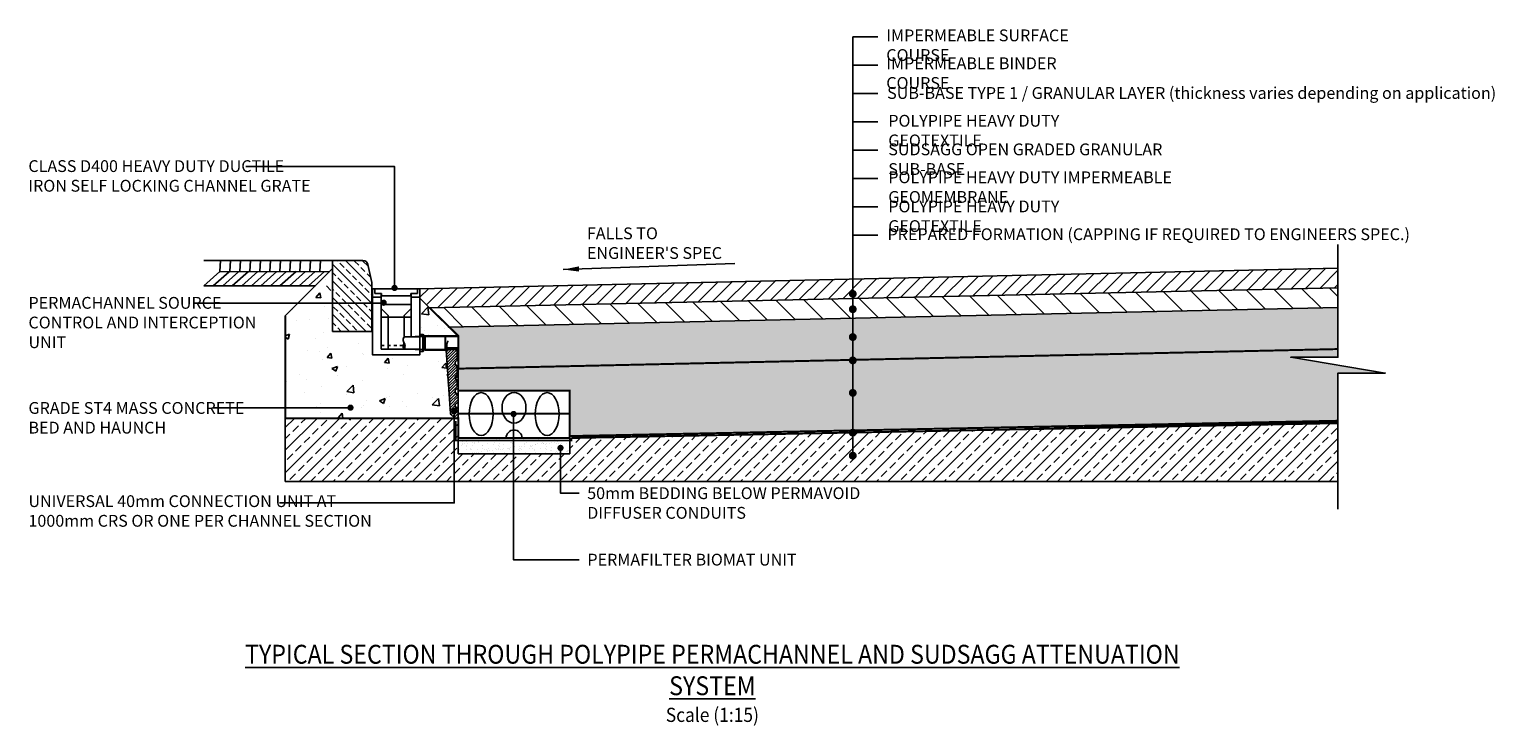
# Model space of a CAD drawing. Units: millimetres. Extents: x 377 to 5028, y 2219 to 4432.
import ezdxf

# ---------------------------------------------------------------- set-up
doc = ezdxf.new("R2010")
doc.units = ezdxf.units.MM
doc.header["$LTSCALE"] = 50
doc.linetypes.add('Site clearance', pattern=[0.375, 0.25, -0.125])
for name, color, linetype in [('EPG-detail', 7, 'Continuous'), ('ZCharcon Details', 7, 'Continuous'), ('Zepg Details', 7, 'Continuous'), ('Zepg Hatch', 251, 'Continuous'), ('Zepg RevisedChannel', 7, 'Continuous')]:
    doc.layers.add(name, color=color, linetype=linetype)
for name, color, linetype, lineweight in [('Schraffur', 7, 'Continuous', 9), ('Sichtbare Kanten(DIN)', 7, 'Continuous', 0), ('Zepg Detail', 7, 'Continuous', 0)]:
    doc.layers.add(name, color=color, linetype=linetype, lineweight=lineweight)
doc.styles.add('POLYPIPE-2', font='ARIALN.TTF', dxfattribs={"width": 0.9, "height": 2.5})
doc.dimstyles.new('ISO-25', dxfattribs={"dimtxt": 2.5, "dimasz": 2.5, "dimexe": 1.25, "dimexo": 0.625, "dimtad": 1, "dimtxsty": 'Standard', "dimcen": 2.5, "dimadec": 0, "dimazin": 0, "dimtfac": 1, "dimtmove": 0, "dimatfit": 3, "dimfxl": 1, "dimarcsym": 0})
pattern_1 = [(50, (-5360.42, 1717.4), (182.1847, -15.939), [19.05, -209.55]), (355, (-5360.42, 1717.4), (-35.2434, 191.057), [15.24, -167.6406]), (100.4514, (-5345.24, 1716.07), (146.9412, 175.1178), [16.19, -178.0902]), (46.1842, (-5360.42, 1768.2), (271.079, -42.042), [28.575, -314.325]), (96.6356, (-5337.83, 1764.7), (237.404, 247.426), [24.285, -267.136]), (351.184, (-5360.42, 1768.2), (237.404, 247.426), [22.86, -251.46]), (21, (-5335.02, 1755.5), (151.6144, -102.2652), [19.05, -209.55]), (326, (-5335.02, 1755.5), (61.802, 184.188), [15.24, -167.64]), (71.4514, (-5322.38, 1746.98), (213.4164, 81.9228), [16.19, -178.09]), (37.5, (-5360.42, 1717.4), (3.0886, 84.55504), [0, -165.608, 0, -170.18, 0, -168.275]), (7.5, (-5360.42, 1717.4), (66.8197, 100.1806), [0, -97.028, 0, -161.798, 0, -64.135]), (327.5, (-5417.06, 1717.4), (135.5906, -5.72874), [0, -63.5, 0, -198.12, 0, -262.89]), (317.5, (-5442.46, 1717.4), (148.1292, 25.4265), [0, -82.55, 0, -131.572, 0, -186.69])]

msp = doc.modelspace()

# ---------------------------------------------------------------- hatches: boundary and pattern name
h = msp.add_hatch()
h.set_pattern_fill('ANSI33', color=256, scale=150, angle=90, style=0)
h.set_pattern_definition([(135, (2834.408, 7970.785), (-26.5165, -26.5165), []), (135, (2834.408, 7997.302), (-26.5165, -26.5165), [18.75, -9.375])])
h.paths.add_polyline_path([(1464.4, 3627), (1451.6, 3684.4, 0.351665), (1436, 3697), (1339.4, 3697), (1339.4, 3472), (1464.4, 3472)])
h = msp.add_hatch()
h.set_pattern_fill('ANSI31', color=256, scale=10, style=0)
h.set_pattern_definition([(45, (-559358.362, -275593.862), (-22.4506403, 22.4506403), [])])
h.paths.add_polyline_path([(4531, 3610.8), (4531, 3672.4), (1616.4, 3607), (1616.4, 3577), (1616.4, 3577), (1647.5, 3546.6)])
h = msp.add_hatch(color=256)
edge = h.paths.add_edge_path()
edge.add_arc((1536.2, 3610), 10, 0, 360)
h = msp.add_hatch(color=256)
edge = h.paths.add_edge_path()
edge.add_arc((1501.7, 3562.9), 10, 0, 360)
h = msp.add_hatch()
h.set_pattern_fill('AR-CONC', color=256, style=0)
h.set_pattern_definition([(50, (-517237.47, -227591.5), (182.18467, -15.939086), [19.05, -209.55]), (355, (-517237.47, -227591.5), (-35.242826, 191.05664), [15.24, -167.64]), (100.451, (-517222.3, -227592.82), (146.9425, 175.11669), [16.19, -178.09]), (46.1842, (-517237.47, -227540.7), (271.07904, -42.04233), [28.575, -314.325]), (96.6356, (-517214.88, -227544.2), (237.40423, 247.42556), [24.285, -267.135]), (351.184, (-517237.47, -227540.7), (237.4046, 247.42512), [22.86, -251.46]), (21, (-517212.07, -227553.4), (151.61488, -102.26552), [19.05, -209.55]), (326, (-517212.07, -227553.4), (61.80203, 184.187966), [15.24, -167.64]), (71.4514, (-517199.44, -227561.92), (213.41649, 81.92286), [16.19, -178.09]), (37.5, (-517237.475, -227591.495), (3.088603, 84.555039), [0, -165.608, 0, -170.18, 0, -168.275]), (7.5, (-517237.475, -227591.495), (66.819663, 100.180575), [0, -97.028, 0, -161.798, 0, -64.135]), (327.5, (-517294.12, -227591.495), (135.590595, -5.728744), [0, -63.5, 0, -198.12, 0, -262.89]), (317.5, (-517319.52, -227591.5), (148.129181, 25.42649), [0, -82.55, 0, -131.572, 0, -186.69])])
h.paths.add_polyline_path([(1616.4, 3577), (1738.4, 3458), (1616.4, 3457.7)])
h = msp.add_hatch()
h.set_pattern_fill('HEX', color=256, scale=5, style=0)
h.set_pattern_definition([(0, (-5360.418, 1717.4), (0, 27.49631), [15.875, -31.75]), (120, (-5360.418, 1717.4), (-23.8125, -13.74815), [15.875, -31.75]), (60, (-5344.543, 1717.4), (-23.8125, 13.74815), [15.875, -31.75])])
h.paths.add_polyline_path([(1738.4, 3353.5), (1738.4, 3336), (1738.4, 3297.7), (1738.4, 3291), (1738.4, 3283.3), (2092.4, 3283.3), (2092.4, 3139.3), (2990.7, 3157.2), (2990.7, 3270.3, -0.414214), (2984.5, 3276.5, -0.414214), (2990.7, 3282.8), (2990.7, 3373.5, -0.414214), (2984.5, 3379.7, -0.060638), (2984.7, 3381.2)])
edge = h.paths.add_edge_path()
edge.add_line((4531, 3389.5), (4531, 3415.7))
edge.add_line((4531, 3415.7), (2996.7, 3381.5))
edge.add_arc((2990.7, 3379.7), 6.25, -90, 16.4319, ccw=False)
edge.add_line((2990.7, 3373.5), (2990.7, 3282.8))
edge.add_arc((2990.7, 3276.5), 6.25, -90, 90, ccw=False)
edge.add_line((2990.7, 3270.3), (2990.7, 3157.2))
edge.add_line((2990.7, 3157.2), (4531, 3187.9))
edge.add_line((4531, 3187.9), (4531, 3339.5))
edge.add_line((4531, 3339.5), (4681, 3339.5))
edge.add_line((4681, 3339.5), (4381, 3389.5))
edge.add_line((4381, 3389.5), (4531, 3389.5))
h = msp.add_hatch(color=256)
edge = h.paths.add_edge_path()
edge.add_arc((1396.3, 3229.6), 10, 0, 360)
h = msp.add_hatch(color=256)
edge = h.paths.add_edge_path()
edge.add_arc((1725.7, 3218.7), 10, 0, 360)
h = msp.add_hatch(color=256)
edge = h.paths.add_edge_path()
edge.add_arc((1914, 3209.5), 10, 0, 360)
h = msp.add_hatch()
h.set_pattern_fill('ANSI33', color=33, scale=8, style=0)
h.set_pattern_definition([(45, (-5360.42, 1717.4), (-35.92102, 35.92102), []), (45, (-5324.497, 1717.4), (-35.92102, 35.92102), [25.4, -12.7])])
h.paths.add_polyline_path([(1598.7, 3195.2), (1189.3, 3195.2), (1189.3, 2995.2), (1598.7, 2995.2)])
h.paths.add_polyline_path([(1738.4, 3133.2), (1738.4, 3133.3), (1738.4, 3133.3), (1738.4, 3195.2), (1598.7, 3195.2), (1598.7, 2995.2), (4531, 2995.2), (4531, 3180.3), (2997, 3150.7, -0.43994), (2990.7, 3143.9), (2990.7, 3083.3, -0.414214), (2997, 3077.1, -1), (2984.5, 3077.1, -0.414214), (2990.7, 3083.3), (2990.7, 3143.9, -0.428439), (2984.5, 3150.4), (2097.7, 3133.2), (2097.5, 3125.2), (2092.4, 3125.2), (2092.4, 3083.2), (1738.4, 3083.2)])
h = msp.add_hatch()
h.set_pattern_fill('AR-SAND', color=43, scale=0.5)
h.set_pattern_definition([(37.5, (-5360.418, 1717.4), (-0.800016, 24.47066), [0, -19.304, 0, -21.59, 0, -20.6375]), (7.5, (-5360.418, 1717.4), (22.47616, 35.84126), [0, -10.414, 0, -17.399, 0, -6.6675]), (327.5, (-5376.039, 1717.4), (39.54962, 0.07186), [0, -6.35, 0, -22.86, 0, -29.845]), (317.5, (-5376.04, 1717.4), (38.17782, 11.14647), [0, -3.175, 0, -14.986, 0, -17.145])])
h.paths.add_polyline_path([(1738.4, 3133.2), (2092.4, 3133.2), (2092.4, 3083.2), (1738.4, 3083.2)])
h = msp.add_hatch(color=256)
edge = h.paths.add_edge_path()
edge.add_arc((2063, 3101.7), 10, 0, 360)
at = {"layer": 'Schraffur', "lineweight": 0}
h = msp.add_hatch(dxfattribs=at)
h.set_pattern_fill('ANSI31', color=256, scale=50.8, angle=-90, style=0)
h.set_pattern_definition([(225, (2088.006, 3057.467), (-4.49013, 4.49013), [])])
h.paths.add_polyline_path([(1696.4, 3455.5), (1633.4, 3456), (1633.4, 3458), (1738.4, 3458), (1738.4, 3455.5), (1698.4, 3455.5), (1698.4, 3453.7), (1696.4, 3453.7)])
edge = h.paths.add_edge_path()
edge.add_ellipse((1730.6, 3200.2), major_axis=(0, -5), ratio=1, start_angle=316.865, end_angle=360, ccw=False)
edge.add_line((1727.2, 3196.6), (1715, 3208))
edge.add_ellipse((1718.4, 3211.7), major_axis=(-3.42, -3.65), ratio=1, start_angle=316.865, end_angle=360, ccw=False)
edge.add_line((1713.4, 3211.3), (1707.4, 3303.8))
edge.add_line((1707.4, 3303.8), (1707.1, 3303.8))
edge.add_line((1707.1, 3303.8), (1706.7, 3309))
edge.add_line((1706.7, 3309), (1707, 3309))
edge.add_line((1707, 3309), (1700.3, 3412.5))
edge.add_line((1700.3, 3412.5), (1633.4, 3412.5))
edge.add_line((1633.4, 3412.5), (1633.4, 3414.4))
edge.add_line((1633.4, 3414.4), (1696.4, 3415))
edge.add_line((1696.4, 3415), (1696.4, 3416.7))
edge.add_line((1696.4, 3416.7), (1698.4, 3416.7))
edge.add_line((1698.4, 3416.7), (1698.4, 3415))
edge.add_line((1698.4, 3415), (1702.6, 3415))
edge.add_line((1702.6, 3415), (1702.7, 3414.2))
edge.add_line((1702.7, 3414.2), (1735.4, 3414))
edge.add_line((1735.4, 3414), (1735.4, 3379.8))
edge.add_spline(control_points=[(1735.4, 3379.8), (1735.1, 3379.7), (1734.8, 3379.6), (1734, 3379.2), (1733.4, 3378.9), (1732.3, 3378.2), (1731.7, 3377.7), (1730.9, 3376.9), (1730.4, 3376.3), (1729.7, 3375.2), (1729.4, 3374.6), (1728.9, 3373.5), (1728.7, 3372.8), (1728.4, 3371.5), (1728.4, 3370.8), (1728.4, 3369.6), (1728.4, 3368.9), (1728.7, 3367.6), (1728.9, 3367), (1729.4, 3365.8), (1729.7, 3365.2), (1730.4, 3364.1), (1730.9, 3363.6), (1731.7, 3362.7), (1732.3, 3362.3), (1733.4, 3361.5), (1734, 3361.2), (1734.8, 3360.9), (1735.1, 3360.8), (1735.4, 3360.7)], knot_values=[3.247188, 3.247188, 3.247188, 3.247188, 3.332166, 3.332166, 3.517286, 3.517286, 3.702406, 3.702406, 3.887527, 3.887527, 4.072647, 4.072647, 4.257767, 4.257767, 4.442888, 4.442888, 4.628008, 4.628008, 4.813128, 4.813128, 4.998249, 4.998249, 5.183369, 5.183369, 5.368489, 5.368489, 5.55361, 5.55361, 5.638588, 5.638588, 5.638588, 5.638588], degree=3, periodic=0)
edge.add_line((1735.4, 3360.7), (1735.4, 3334.8))
edge.add_spline(control_points=[(1735.4, 3334.8), (1735.1, 3334.7), (1734.8, 3334.6), (1734, 3334.2), (1733.4, 3333.9), (1732.3, 3333.2), (1731.7, 3332.7), (1730.9, 3331.9), (1730.4, 3331.3), (1729.7, 3330.2), (1729.4, 3329.6), (1728.9, 3328.5), (1728.7, 3327.8), (1728.4, 3326.5), (1728.4, 3325.8), (1728.4, 3324.6), (1728.4, 3323.9), (1728.7, 3322.6), (1728.9, 3322), (1729.4, 3320.8), (1729.7, 3320.2), (1730.4, 3319.1), (1730.9, 3318.6), (1731.7, 3317.7), (1732.3, 3317.3), (1733.4, 3316.5), (1734, 3316.2), (1734.8, 3315.9), (1735.1, 3315.8), (1735.4, 3315.7)], knot_values=[3.247188, 3.247188, 3.247188, 3.247188, 3.332166, 3.332166, 3.517286, 3.517286, 3.702406, 3.702406, 3.887527, 3.887527, 4.072647, 4.072647, 4.257767, 4.257767, 4.442888, 4.442888, 4.628008, 4.628008, 4.813128, 4.813128, 4.998249, 4.998249, 5.183369, 5.183369, 5.368489, 5.368489, 5.55361, 5.55361, 5.638588, 5.638588, 5.638588, 5.638588], degree=3, periodic=0)
edge.add_line((1735.4, 3315.7), (1735.4, 3297.7))
edge.add_line((1735.4, 3297.7), (1738.4, 3297.7))
edge.add_line((1738.4, 3297.7), (1738.4, 3291))
edge.add_ellipse((1737.6, 3291), major_axis=(0.75, 0), ratio=1, start_angle=274.0012, end_angle=360, ccw=False)
edge.add_spline(control_points=[(1737.7, 3290.2), (1737.7, 3290.2), (1737.6, 3290.2), (1737.6, 3290.2)], knot_values=[-0.009723, -0.009723, -0.009723, -0.009723, 0, 0, 0, 0], degree=3, periodic=0)
edge.add_spline(control_points=[(1737.6, 3290.2), (1737.2, 3290.2), (1736.8, 3290.1), (1735.8, 3289.9), (1735.1, 3289.7), (1734, 3289.2), (1733.4, 3288.9), (1732.3, 3288.2), (1731.7, 3287.7), (1730.9, 3286.9), (1730.4, 3286.3), (1729.7, 3285.2), (1729.4, 3284.6), (1728.9, 3283.5), (1728.7, 3282.8), (1728.4, 3281.5), (1728.4, 3280.8), (1728.4, 3279.6), (1728.4, 3278.9), (1728.7, 3277.6), (1728.9, 3277), (1729.4, 3275.8), (1729.7, 3275.2), (1730.4, 3274.1), (1730.9, 3273.6), (1731.7, 3272.7), (1732.3, 3272.3), (1733.4, 3271.5), (1734, 3271.2), (1735.1, 3270.8), (1735.8, 3270.6), (1736.8, 3270.3), (1737.2, 3270.3), (1737.6, 3270.3)], knot_values=[3.038938, 3.038938, 3.038938, 3.038938, 3.147046, 3.147046, 3.332166, 3.332166, 3.517286, 3.517286, 3.702406, 3.702406, 3.887527, 3.887527, 4.072647, 4.072647, 4.257767, 4.257767, 4.442888, 4.442888, 4.628008, 4.628008, 4.813128, 4.813128, 4.998249, 4.998249, 5.183369, 5.183369, 5.368489, 5.368489, 5.55361, 5.55361, 5.73873, 5.73873, 5.846345, 5.846345, 5.846345, 5.846345], degree=3, periodic=0)
edge.add_spline(control_points=[(1737.6, 3270.3), (1737.6, 3270.3), (1737.7, 3270.3), (1737.7, 3270.3)], knot_values=[-0.400202, -0.400202, -0.400202, -0.400202, -0.389957, -0.389957, -0.389957, -0.389957], degree=3, periodic=0)
edge.add_ellipse((1737.6, 3269.5), major_axis=(0.052, 0.748), ratio=1, start_angle=274.0013, end_angle=360, ccw=False)
edge.add_line((1738.4, 3269.5), (1738.4, 3246))
edge.add_ellipse((1737.6, 3246), major_axis=(0.75, 0), ratio=1, start_angle=274.0012, end_angle=360, ccw=False)
edge.add_spline(control_points=[(1737.7, 3245.2), (1737.7, 3245.2), (1737.6, 3245.2), (1737.6, 3245.2)], knot_values=[-0.009769, -0.009769, -0.009769, -0.009769, 0, 0, 0, 0], degree=3, periodic=0)
edge.add_spline(control_points=[(1737.6, 3245.2), (1737.2, 3245.2), (1736.8, 3245.1), (1735.8, 3244.9), (1735.1, 3244.7), (1734, 3244.2), (1733.4, 3243.9), (1732.3, 3243.2), (1731.7, 3242.7), (1730.9, 3241.9), (1730.4, 3241.3), (1729.7, 3240.2), (1729.4, 3239.6), (1728.9, 3238.5), (1728.7, 3237.8), (1728.4, 3236.5), (1728.4, 3235.8), (1728.4, 3234.6), (1728.4, 3233.9), (1728.7, 3232.6), (1728.9, 3232), (1729.4, 3230.8), (1729.7, 3230.2), (1730.4, 3229.1), (1730.9, 3228.6), (1731.7, 3227.7), (1732.3, 3227.3), (1733.4, 3226.5), (1734, 3226.2), (1735.1, 3225.8), (1735.8, 3225.6), (1736.8, 3225.3), (1737.2, 3225.3), (1737.6, 3225.3)], knot_values=[3.038982, 3.038982, 3.038982, 3.038982, 3.147046, 3.147046, 3.332166, 3.332166, 3.517286, 3.517286, 3.702406, 3.702406, 3.887527, 3.887527, 4.072647, 4.072647, 4.257767, 4.257767, 4.442888, 4.442888, 4.628008, 4.628008, 4.813128, 4.813128, 4.998249, 4.998249, 5.183369, 5.183369, 5.368489, 5.368489, 5.55361, 5.55361, 5.73873, 5.73873, 5.846382, 5.846382, 5.846382, 5.846382], degree=3, periodic=0)
edge.add_spline(control_points=[(1737.6, 3225.3), (1737.6, 3225.3), (1737.7, 3225.3), (1737.7, 3225.3)], knot_values=[-0.395845, -0.395845, -0.395845, -0.395845, -0.38564, -0.38564, -0.38564, -0.38564], degree=3, periodic=0)
edge.add_ellipse((1737.6, 3224.5), major_axis=(0.052, 0.748), ratio=1, start_angle=274.0013, end_angle=360, ccw=False)
edge.add_line((1738.4, 3224.5), (1738.4, 3197.7))
edge.add_line((1738.4, 3197.7), (1738.4, 3195.2))
edge.add_line((1738.4, 3195.2), (1730.6, 3195.2))
at = {"layer": 'Zepg Detail', "ltscale": 50}
h = msp.add_hatch(dxfattribs=at)
h.set_pattern_fill('GRAVEL', color=256, scale=3)
h.set_pattern_definition([(228.01279, (-5305.554, 1793.601), (-609.6, -685.8), [10.25164, -1014.9145]), (184.96974, (-5312.4118, 1785.981), (914.3999996, 76.2000043), [17.59214, -1741.62147]), (132.510447, (-5329.938, 1784.457), (762.0000003, -838.1999997), [12.40445, -1228.0417]), (267.27369, (-5359.6558, 1765.407), (76.2000002, 1524), [16.02014, -1585.9931]), (292.833654, (-5360.4178, 1749.405), (-381, 914.4), [15.709, -1555.19423]), (357.27369, (-5354.3218, 1734.927), (-1524, 76.2000002), [16.02014, -1585.9931]), (37.69424, (-5338.3198, 1734.165), (-990.59999996, -762.00000006), [21.1858, -2097.39346]), (72.25533, (-5321.5558, 1747.119), (533.40000014, 1676.39999995), [20.0016, -1980.1577]), (121.429566, (-5315.4598, 1766.169), (-609.6000001, 990.6), [16.0744, -1591.36637]), (175.23636, (-5323.842, 1779.885), (838.2, -76.2), [18.3514, -899.2181]), (222.397438, (-5342.1298, 1781.409), (-914.4, -838.20000003), [23.73234, -2349.50318]), (138.814075, (-5284.218, 1764.645), (-533.4, 457.2), [8.10014, -801.917]), (171.469234, (-5290.3138, 1769.979), (990.6, -152.3999998), [15.41046, -1525.63917]), (225, (-5305.554, 1772.265), (-1e-14, -76.2), [10.7763, -96.9868]), (203.19859, (-5310.888, 1781.409), (381, 152.4), [5.80324, -574.51867]), (291.80141, (-5316.222, 1779.123), (-76.2, 228.6), [8.20697, -402.1426]), (30.96376, (-5313.174, 1771.503), (228.6, 152.4), [13.3296, -430.98894]), (161.56505, (-5301.744, 1778.36), (152.4, -76.2), [9.6386, -231.32694]), (16.38954, (-5360.418, 1779.123), (762, 228.6), [13.50264, -1336.7648]), (70.346176, (-5347.464, 1782.933), (-304.8, -838.2), [11.32797, -1121.46647]), (293.19859, (-5301.744, 1793.601), (-152.4, 381), [11.6064, -568.7155]), (343.61046, (-5297.172, 1782.933), (-762, 228.6), [13.50264, -1336.7648]), (339.44395, (-5360.418, 1731.879), (-381, 152.4), [13.02106, -638.03203]), (294.77514, (-5348.226, 1727.307), (-381.0000005, 838.1999998), [10.91016, -1080.1078]), (66.80141, (-5300.982, 1717.401), (152.4, 381), [11.6064, -568.7155]), (17.354025, (-5296.41, 1728.069), (-990.6, -304.8), [12.7735, -1264.5713]), (69.44395, (-5338.32, 1717.401), (-152.4, -381), [6.51053, -644.54256]), (101.30993, (-5305.554, 1717.401), (-76.2, 304.8), [3.88544, -384.65985]), (165.96376, (-5306.316, 1721.211), (228.6, -76.2), [15.709, -298.47164]), (186.009006, (-5321.5558, 1725.021), (762, 76.2), [14.558, -1441.24095]), (303.69007, (-5313.174, 1764.645), (-76.2, 152.4), [10.9897, -263.7533]), (353.157227, (-5307.0778, 1755.501), (1295.4, -152.3999999), [19.1867, -1899.48027]), (60.9454, (-5288.028, 1753.215), (-304.8, -533.4), [7.84525, -776.68177]), (90, (-5284.22, 1760.07), (-76.2, 76.2), [4.572, -71.628]), (120.25644, (-5323.08, 1727.307), (304.8, -533.4), [10.586, -1048.0182]), (48.01279, (-5328.414, 1736.451), (609.6, 685.8), [20.5033, -1004.66287]), (0, (-5314.7, 1751.69), (76.2, 76.2), [19.812, -56.388]), (325.304846, (-5294.886, 1751.691), (762.0000003, -533.3999996), [12.0483, -1192.7795]), (254.0546, (-5284.98, 1744.833), (-76.2, -304.8), [11.09487, -543.6495]), (207.645975, (-5288.0278, 1734.165), (-1447.8000001, -761.9999999), [18.06435, -1788.37393]), (175.42608, (-5304.0298, 1725.783), (-990.6, 76.2), [19.1109, -1891.9754])])
h.paths.add_polyline_path([(1710.2, 3485.5), (1738.4, 3458), (1738.4, 3353.5), (4531, 3415.7), (4531, 3547.8)])
at = {"layer": 'Zepg Hatch'}
h = msp.add_hatch(dxfattribs=at)
h.set_pattern_fill('AR-CONC', color=256, style=0)
h.set_pattern_definition(pattern_1)
h.paths.add_polyline_path([(1339.4, 3671.2), (1189.4, 3521.2), (1189.4, 3195.2), (1728.8, 3195.6), (1727.2, 3196.6), (1715, 3208), (1713.4, 3211.3), (1700.3, 3412.5), (1633.4, 3412.5), (1633.4, 3414.4), (1628.9, 3414.4), (1628.9, 3409.6), (1626.4, 3409.6), (1626.4, 3407.5), (1616.4, 3407.5), (1616.4, 3397), (1466.4, 3397), (1466.4, 3472), (1339.4, 3472)])
h = msp.add_hatch(dxfattribs=at)
h.set_pattern_fill('AR-CONC', color=256, style=0)
h.set_pattern_definition(pattern_1)
h.paths.add_polyline_path([(1616.4, 3577), (1738.4, 3458), (1616.4, 3457.7)])

# ---------------------------------------------------------------- linework, layer by layer
for p, q in [((3069.8, 4407.8), (2990.7, 4407.8)), ((3069.8, 4317.8), (2990.7, 4317.8)), ((3069.8, 4227.8), (2990.7, 4227.8)), ((3069.8, 4137.8), (2990.7, 4137.8)), ((3069.8, 4047.8), (2990.7, 4047.8)), ((3069.8, 3957.8), (2990.7, 3957.8)), ((3069.8, 3867.8), (2990.7, 3867.8)), ((3069.8, 3777.8), (2990.7, 3777.8)), ((981.2, 3661.9), (983.4, 3696.9)), ((1013, 3661.9), (1015.2, 3696.9)), ((1044.8, 3661.9), (1047, 3696.9)), ((1076.6, 3661.9), (1078.9, 3696.9)), ((1108.5, 3661.9), (1110.7, 3696.9)), ((1140.3, 3661.9), (1142.5, 3696.9)), ((1172.1, 3662), (1174.3, 3697)), ((1203.9, 3662), (1206.1, 3697)), ((1235.7, 3662), (1237.9, 3697)), ((1267.5, 3662), (1269.7, 3697)), ((1299.3, 3662), (1301.6, 3697)), ((1339.4, 3697), (1339.4, 3472)), ((1339.4, 3697), (1436, 3697)), ((1464.4, 3627), (1451.6, 3684.4)), ((930.3, 3616.9), (981.4, 3661.9)), ((960.5, 3616.9), (1011, 3661.4)), ((990.8, 3616.9), (1041.9, 3661.9)), ((990.8, 3616.9), (1041.3, 3661.5)), ((1021.1, 3616.9), (1072.1, 3661.9)), ((1021.1, 3616.9), (1072.1, 3661.9)), ((1051.3, 3616.9), (1102.4, 3661.9)), ((1081.6, 3616.9), (1132.7, 3661.9)), ((1111.8, 3616.9), (1162.9, 3662)), ((1142.1, 3616.9), (1193.2, 3662)), ((1172.4, 3617), (1223.4, 3662)), ((1339.4, 3671.2), (1189.4, 3521.2)), ((1202.6, 3617), (1253.7, 3662)), ((1232.9, 3617), (1284, 3662)), ((1263.1, 3617), (1314.2, 3662)), ((1333.4, 3602.3), (1320.5, 3617)), ((1464.4, 3472), (1464.4, 3627)), ((1466.4, 3435.1), (1466.4, 3607)), ((1466.4, 3607), (1616.4, 3607)), ((1466.4, 3607), (1466.4, 3417)), ((1466.4, 3607), (1608.9, 3607)), ((1466.4, 3607), (1486.4, 3607)), ((1466.4, 3607), (1466.4, 3527)), ((1466.4, 3607), (1466.4, 3527)), ((1466.4, 3607), (1616.4, 3607)), ((1473.9, 3607), (1473.9, 3592)), ((1473.9, 3592), (1494.9, 3592)), ((1486.4, 3607), (1522.4, 3607)), ((1493.4, 3476.6), (1493.4, 3592)), ((1494.9, 3592), (1494.9, 3585)), ((1587.9, 3585), (1494.9, 3585)), ((1596.4, 3607), (1560.4, 3607)), ((1587.9, 3592), (1589.4, 3592)), ((1587.9, 3592), (1587.9, 3585)), ((1608.9, 3592), (1587.9, 3592)), ((1589.4, 3455), (1589.4, 3592)), ((1589.4, 3592), (1589.4, 3455)), ((1616.4, 3607), (1596.4, 3607)), ((1608.9, 3607), (1608.9, 3592)), ((1616.4, 3607), (1616.4, 3417)), ((1616.4, 3607), (1616.4, 3417)), ((3334.8, 3521.4), (3273.4, 3582.8)), ((3422.7, 3523.3), (3361.2, 3584.8)), ((3510.6, 3525.3), (3449.1, 3586.7)), ((3598.4, 3527.2), (3536.9, 3588.7)), ((3686.3, 3529.1), (3624.8, 3590.7)), ((3774.2, 3531.1), (3712.6, 3592.6)), ((3862, 3533), (3800.5, 3594.6)), ((3949.9, 3535), (3888.3, 3596.5)), ((4037.7, 3536.9), (3976.2, 3598.5)), ((4125.6, 3538.8), (4064, 3600.4)), ((4213.5, 3540.8), (4151.9, 3602.4)), ((4301.3, 3542.7), (4239.7, 3604.4)), ((4389.2, 3544.6), (4327.5, 3606.3)), ((4477.1, 3546.6), (4415.4, 3608.3)), ((4531, 3582.5), (4503.2, 3610.2)), ((1493.4, 3581), (1466.4, 3581)), ((1493.4, 3557), (1493.4, 3415)), ((1493.4, 3557), (1589.4, 3557)), ((1493.4, 3545), (1516.4, 3522)), ((1566.4, 3522), (1589.4, 3545)), ((1589.4, 3581), (1616.4, 3581)), ((1753.3, 3486.5), (1692.2, 3547.6)), ((1841.2, 3488.4), (1780, 3549.6)), ((1929, 3490.3), (1867.9, 3551.5)), ((2016.9, 3492.3), (1955.7, 3553.5)), ((2104.8, 3494.2), (2043.5, 3555.4)), ((2192.6, 3496.2), (2131.4, 3557.4)), ((2280.5, 3498.1), (2219.2, 3559.4)), ((2368.3, 3500), (2307.1, 3561.3)), ((2456.2, 3502), (2394.9, 3563.3)), ((2544.1, 3503.9), (2482.8, 3565.2)), ((2631.9, 3505.9), (2570.6, 3567.2)), ((2719.8, 3507.8), (2658.5, 3569.1)), ((2807.7, 3509.7), (2746.3, 3571.1)), ((2895.5, 3511.7), (2834.2, 3573)), ((2983.4, 3513.6), (2922, 3575)), ((3071.3, 3515.6), (3009.9, 3577)), ((3159.1, 3517.5), (3097.7, 3578.9)), ((3247, 3519.4), (3185.5, 3580.9)), ((1516.4, 3517), (1493.4, 3517)), ((1516.4, 3522), (1516.4, 3415)), ((1516.4, 3517), (1566.4, 3517)), ((1566.4, 3522), (1566.4, 3455)), ((1589.4, 3517), (1566.4, 3517)), ((1339.4, 3472), (1466.4, 3472)), ((1616.4, 3455), (1566.4, 3455)), ((1601.4, 3455.6), (1626.4, 3455.8)), ((1616.4, 3462.5), (1616.4, 3407.5)), ((1616.4, 3407.5), (1616.4, 3462.5)), ((1616.4, 3462.5), (1616.4, 3407.5)), ((1626.4, 3462.5), (1616.4, 3462.5)), ((1616.4, 3462.5), (1626.4, 3462.5)), ((1626.4, 3462.5), (1616.4, 3462.5)), ((1626.4, 3462.5), (1616.4, 3462.5)), ((1626.4, 3462.5), (1616.4, 3462.5)), ((1626.4, 3407.5), (1626.4, 3462.5)), ((1626.4, 3462.5), (1626.4, 3407.5)), ((1626.4, 3407.5), (1626.4, 3462.5)), ((1626.4, 3407.5), (1626.4, 3462.5)), ((1626.4, 3409.6), (1626.4, 3460.6)), ((1626.4, 3460.6), (1628.9, 3460.6)), ((1626.4, 3457.5), (1626.4, 3412.5)), ((1626.4, 3457.5), (1676.4, 3457.5)), ((1628.9, 3409.6), (1628.9, 3460.6)), ((1696.4, 3455.2), (1628.9, 3455.8)), ((1633.4, 3456), (1633.4, 3458)), ((1633.4, 3458), (1738.4, 3458)), ((1738.4, 3458), (1633.4, 3458)), ((1696.4, 3455.5), (1633.4, 3456)), ((1633.4, 3414.4), (1633.4, 3456)), ((1696.4, 3453.7), (1696.4, 3455.5)), ((1696.4, 3415), (1696.4, 3455.2)), ((1698.4, 3453.7), (1696.4, 3453.7)), ((1696.4, 3453.7), (1696.4, 3416.7)), ((1738.4, 3455.5), (1698.4, 3455.5)), ((1698.4, 3455.5), (1698.4, 3453.7)), ((1698.4, 3416.7), (1698.4, 3453.7)), ((1738.4, 3458), (1738.4, 3455.5)), ((1738.4, 3441.5), (1738.4, 3455.5)), ((1493.4, 3427), (1503.4, 3427)), ((1493.4, 3427), (1503.4, 3427)), ((1493.4, 3415), (1589.4, 3415)), ((1513.4, 3427), (1523.4, 3427)), ((1513.4, 3427), (1523.4, 3427)), ((1533.4, 3427), (1543.4, 3427)), ((1533.4, 3427), (1543.4, 3427)), ((1553.4, 3427), (1563.4, 3427)), ((1553.4, 3427), (1563.4, 3427)), ((1563.5, 3423.3), (1568.9, 3428.8)), ((1563.6, 3428), (1567.8, 3432.1)), ((1589.4, 3415), (1616.4, 3415)), ((1601.4, 3414.6), (1626.4, 3414.4)), ((1616.4, 3407.5), (1626.4, 3407.5)), ((1626.4, 3407.5), (1616.4, 3407.5)), ((1616.4, 3407.5), (1626.4, 3407.5)), ((1616.4, 3407.5), (1626.4, 3407.5)), ((1626.4, 3409.6), (1628.9, 3409.6)), ((1696.4, 3415), (1628.9, 3414.4)), ((1633.4, 3414.4), (1696.4, 3415)), ((1633.4, 3412.5), (1633.4, 3414.4)), ((1700.3, 3412.5), (1633.4, 3412.5)), ((1700.3, 3412.5), (1633.4, 3412.5)), ((1696.4, 3415), (1696.4, 3416.7)), ((1696.4, 3416.7), (1698.4, 3416.7)), ((1698.4, 3416.7), (1698.4, 3415)), ((1698.4, 3415), (1702.6, 3415)), ((1702.6, 3415), (1701.8, 3427.1)), ((1735.4, 3419.5), (1702.3, 3420.1)), ((1702.6, 3415), (1702.7, 3414.2)), ((1702.7, 3414.2), (1735.4, 3414)), ((1735.4, 3414), (1702.7, 3414.2)), ((1735.4, 3419.5), (1735.4, 3419.3)), ((1735.4, 3419.3), (1735.4, 3418.6)), ((1735.4, 3419.3), (1735.4, 3419.3)), ((1735.4, 3418.6), (1735.4, 3414)), ((1735.4, 3414), (1735.4, 3379.8)), ((1735.4, 3362.6), (1735.4, 3361.7)), ((1735.4, 3362.6), (1735.4, 3362.6)), ((1735.4, 3362.6), (1735.4, 3362.6)), ((1735.4, 3361.7), (1735.4, 3360.7)), ((1735.4, 3360.7), (1735.4, 3334.8)), ((1738.4, 3359.5), (1735.4, 3359.5)), ((1738.4, 3359.5), (1738.4, 3336)), ((1735.4, 3326.7), (1728.5, 3326.6)), ((1735.4, 3333.8), (1733.2, 3333.8)), ((1738.4, 3336), (1735.4, 3336)), ((1738.4, 3336), (1735.4, 3336)), ((1735.4, 3326.7), (1735.4, 3333.8)), ((1735.4, 3318.2), (1735.4, 3317.3)), ((1735.4, 3318.2), (1735.4, 3318.2)), ((1735.4, 3318.2), (1735.4, 3318.2)), ((1735.4, 3317.3), (1735.4, 3315.7)), ((1735.4, 3315.7), (1735.4, 3297.7)), ((1738.4, 3297.7), (1738.4, 3336)), ((1735.4, 3297.7), (1738.4, 3297.7)), ((1738.4, 3297.7), (1738.4, 3291)), ((1738.4, 3297.7), (1738.4, 3291)), ((1738.4, 3272.6), (1738.4, 3291)), ((1738.4, 3272.6), (1738.4, 3269.5)), ((1738.4, 3269.5), (1738.4, 3246)), ((1738.4, 3269.5), (1738.4, 3246)), ((1738.4, 3228.2), (1738.4, 3246)), ((1738.4, 3228.2), (1738.4, 3224.5)), ((1738.4, 3224.5), (1738.4, 3197.7)), ((1738.4, 3224.5), (1738.4, 3197.7)), ((1730.6, 3195.2), (1738.4, 3195.2)), ((1738.4, 3197.7), (1738.4, 3195.2))]:
    msp.add_line(p, q)
for points in [[(2990.7, 4407.8), (2990.7, 3077.1)], [(1535.8, 3608.7), (1535.8, 3996.2), (1064.2, 3996.2)], [(1339.4, 3697), (930.3, 3697)], [(1331.2, 3662.4), (981.2, 3661.3)], [(1339.4, 3671.2), (1189.4, 3521.2), (1189.4, 3195.2), (1728.8, 3195.6), (1727.2, 3196.6), (1715, 3208), (1713.4, 3211.3), (1700.3, 3412.5), (1633.4, 3412.5), (1633.4, 3414.4), (1628.9, 3414.4), (1628.9, 3409.6), (1626.4, 3409.6), (1626.4, 3407.5), (1616.4, 3407.5), (1616.4, 3397), (1466.4, 3397), (1466.4, 3472), (1339.4, 3472), (1339.4, 3671.2)], [(4531, 3672.4), (1616.4, 3607)], [(1616.4, 3577), (1616.4, 3607), (4531, 3672.4)], [(1285.1, 3616.9), (930.3, 3616.9)], [(4531, 3610.8), (1647.5, 3546.6), (1616.4, 3577)], [(4531, 3610.8), (1647.5, 3546.6), (1707.3, 3488.3)], [(1501, 3562), (899.4, 3562)], [(1616.4, 3577), (1738.4, 3458), (1616.4, 3457.7), (1616.4, 3457.7), (1616.4, 3577)], [(1647.5, 3546.6), (1707.3, 3488.3), (1707.3, 3485.5), (4531, 3547.8)], [(1616.4, 3455), (1566.4, 3455)], [(1616.4, 3462.5), (1626.4, 3462.5), (1626.4, 3407.5), (1616.4, 3407.5), (1616.4, 3462.5)], [(1701.8, 3427.1), (1701.8, 3427.7), (1701.8, 3428.3), (1701.9, 3428.9), (1701.9, 3429.5), (1702, 3430.1), (1702.1, 3430.7), (1702.2, 3431.3), (1702.4, 3431.9), (1702.5, 3432.5), (1702.7, 3433.1), (1702.9, 3433.7), (1703.1, 3434.4), (1703.3, 3435), (1703.5, 3435.6), (1703.8, 3436.2), (1704, 3436.8), (1704.2, 3437.4), (1704.5, 3438), (1704.7, 3438.6), (1705, 3439.2), (1705.3, 3439.8), (1705.5, 3440.4), (1705.8, 3440.9), (1706, 3441.5)], [(1395.6, 3228.7), (959.1, 3228.7)], [(1725.5, 3218.8), (1725.5, 2926.9), (1170.8, 2926.9)], [(1914.2, 3210.2), (1914.2, 2745.6), (2122.1, 2745.6)], [(1189.3, 3195.2), (1189.3, 2995.2), (4531, 2995.2)], [(1738.4, 3133.2), (1738.4, 3083.2), (2092.4, 3083.2), (2092.4, 3133.3)], [(2062.8, 3101.4), (2062.8, 2957.9), (2122.1, 2957.9)]]:
    msp.add_lwpolyline(points)
at = {"color": 0}
msp.add_lwpolyline([(4531, 3747.8), (4531, 3389.5), (4381, 3389.5), (4681, 3339.5), (4531, 3339.5), (4681, 3339.5), (4681, 3339.5), (4531, 3339.5), (4531, 2906.7)], dxfattribs=at)
at = {"color": 0, "lineweight": 0}
msp.add_lwpolyline([(4531, 3547.8), (1710.2, 3485.5), (1738.4, 3458), (1738.4, 3353.5), (4531, 3415.7)], dxfattribs=at)
for points in [[(1566.4, 3415), (1616.4, 3415), (1616.4, 3455), (1566.4, 3455), (1565.1, 3452.1), (1563.8, 3448.3), (1563.4, 3445.5), (1563.6, 3442.5), (1564.6, 3439.1), (1565.6, 3436.6), (1566.4, 3435), (1568.3, 3430.7), (1569.1, 3427.8), (1569.4, 3425.1), (1569.2, 3422.6), (1568.9, 3420.4), (1568.4, 3418.3), (1568, 3417), (1567.4, 3415.8), (1566.8, 3415.1)], [(1616.4, 3462.5), (1626.4, 3462.5), (1626.4, 3407.5), (1616.4, 3407.5)]]:
    msp.add_lwpolyline(points, close=True)
at = {"flags": 128}
for points in [[(1735.4, 3379.8), (1734.5, 3379.4), (1733.6, 3379), (1732.7, 3378.4), (1731.9, 3377.8), (1731.1, 3377.1), (1730.5, 3376.4), (1729.9, 3375.5), (1729.4, 3374.6), (1729, 3373.7), (1728.7, 3372.8), (1728.5, 3371.7), (1728.4, 3370.7), (1728.4, 3369.7), (1728.5, 3368.7), (1728.7, 3367.7), (1729, 3366.7), (1729.4, 3365.8), (1729.9, 3364.9), (1730.5, 3364.1), (1731.1, 3363.3), (1731.9, 3362.7), (1732.7, 3362), (1733.6, 3361.5), (1734.5, 3361), (1735.4, 3360.7)], [(1735.4, 3362.6), (1734.7, 3362.8), (1734, 3363.1), (1733.4, 3363.5), (1732.7, 3363.9), (1732.2, 3364.3), (1731.6, 3364.8), (1731.1, 3365.3), (1730.6, 3365.8), (1730.2, 3366.4), (1729.8, 3367), (1729.4, 3367.7), (1729.1, 3368.3), (1728.9, 3369), (1728.7, 3369.7), (1728.5, 3370.4), (1728.4, 3371.1)], [(1735.4, 3360.7), (1734.6, 3361), (1733.9, 3361.3), (1733.2, 3361.7), (1732.6, 3362.1), (1731.9, 3362.6), (1731.4, 3363.1), (1730.8, 3363.7), (1730.3, 3364.3), (1729.9, 3365), (1729.5, 3365.7), (1729.2, 3366.4), (1728.9, 3367.1), (1728.7, 3367.9), (1728.5, 3368.7), (1728.4, 3369.4), (1728.4, 3370.2)], [(1735.4, 3334.8), (1734.5, 3334.4), (1733.6, 3334), (1732.7, 3333.4), (1731.9, 3332.8), (1731.1, 3332.1), (1730.5, 3331.4), (1729.9, 3330.5), (1729.4, 3329.6), (1729, 3328.7), (1728.7, 3327.8), (1728.5, 3326.7), (1728.4, 3325.7), (1728.4, 3324.7), (1728.5, 3323.7), (1728.7, 3322.7), (1729, 3321.7), (1729.4, 3320.8), (1729.9, 3319.9), (1730.5, 3319.1), (1731.1, 3318.3), (1731.9, 3317.7), (1732.7, 3317), (1733.6, 3316.5), (1734.5, 3316), (1735.4, 3315.7)], [(1735.4, 3318.2), (1734.7, 3318.4), (1734.1, 3318.7), (1733.4, 3319), (1732.8, 3319.4), (1732.2, 3319.8), (1731.7, 3320.3), (1731.2, 3320.8), (1730.7, 3321.3), (1730.2, 3321.9), (1729.9, 3322.4), (1729.5, 3323.1), (1729.2, 3323.7), (1728.9, 3324.4), (1728.7, 3325), (1728.6, 3325.7), (1728.5, 3326.4)], [(1737.6, 3290.2), (1736.6, 3290.1), (1735.5, 3289.8), (1734.6, 3289.5), (1733.7, 3289.1), (1732.8, 3288.5), (1731.9, 3287.9), (1731.2, 3287.2), (1730.5, 3286.4), (1729.9, 3285.6), (1729.4, 3284.7), (1729, 3283.8), (1728.7, 3282.8), (1728.5, 3281.8), (1728.4, 3280.7), (1728.4, 3279.7), (1728.5, 3278.7), (1728.7, 3277.7), (1729, 3276.7), (1729.4, 3275.8), (1729.9, 3274.9), (1730.5, 3274), (1731.2, 3273.3), (1731.9, 3272.6), (1732.8, 3272), (1733.7, 3271.4), (1734.6, 3271), (1735.5, 3270.6), (1736.5, 3270.4), (1737.6, 3270.3)], [(1737.7, 3270.3), (1737.2, 3270.3), (1736.8, 3270.4), (1736.3, 3270.5), (1735.8, 3270.6), (1735.4, 3270.7), (1734.9, 3270.8), (1734.5, 3271), (1734.1, 3271.2), (1733.7, 3271.4), (1733.2, 3271.6), (1732.9, 3271.9), (1732.5, 3272.2), (1732.1, 3272.5), (1731.7, 3272.8), (1731.4, 3273.1), (1731.1, 3273.4), (1730.8, 3273.8), (1730.5, 3274.1), (1730.2, 3274.5), (1729.9, 3274.9), (1729.7, 3275.3), (1729.5, 3275.7), (1729.3, 3276.1), (1729.1, 3276.6), (1728.9, 3277), (1728.8, 3277.5), (1728.7, 3277.9), (1728.6, 3278.4), (1728.5, 3278.8), (1728.4, 3279.3), (1728.4, 3279.8), (1728.4, 3280.2)], [(1737.7, 3273.3), (1736.8, 3273.4), (1736, 3273.6), (1735.2, 3273.8), (1734.4, 3274.1), (1733.7, 3274.5), (1732.9, 3274.9), (1732.2, 3275.4), (1731.6, 3275.9), (1731, 3276.5), (1730.5, 3277.2), (1730, 3277.8), (1729.5, 3278.6), (1729.2, 3279.3), (1728.9, 3280.1), (1728.7, 3280.9), (1728.5, 3281.7)], [(1737.7, 3290.2), (1737.7, 3290.2), (1737.7, 3290.2), (1737.7, 3290.2), (1737.7, 3290.2), (1737.7, 3290.2), (1737.7, 3290.2), (1737.7, 3290.2), (1737.7, 3290.2), (1737.6, 3290.2), (1737.6, 3290.2), (1737.6, 3290.2), (1737.6, 3290.2), (1737.6, 3290.2), (1737.6, 3290.2), (1737.6, 3290.2), (1737.6, 3290.2), (1737.6, 3290.2), (1737.6, 3290.2), (1737.6, 3290.2), (1737.6, 3290.2), (1737.6, 3290.2), (1737.6, 3290.2), (1737.6, 3290.2), (1737.6, 3290.2)], [(1737.6, 3270.3), (1737.6, 3270.3), (1737.6, 3270.3), (1737.6, 3270.3), (1737.6, 3270.3), (1737.6, 3270.3), (1737.6, 3270.3), (1737.6, 3270.3), (1737.6, 3270.3), (1737.6, 3270.3), (1737.6, 3270.3), (1737.6, 3270.3), (1737.6, 3270.3), (1737.6, 3270.3), (1737.6, 3270.3), (1737.6, 3270.3), (1737.7, 3270.3), (1737.7, 3270.3), (1737.7, 3270.3), (1737.7, 3270.3), (1737.7, 3270.3), (1737.7, 3270.3), (1737.7, 3270.3), (1737.7, 3270.3), (1737.7, 3270.3)], [(1737.6, 3245.2), (1736.6, 3245.1), (1735.5, 3244.8), (1734.6, 3244.5), (1733.7, 3244.1), (1732.8, 3243.5), (1731.9, 3242.9), (1731.2, 3242.2), (1730.5, 3241.4), (1729.9, 3240.6), (1729.4, 3239.7), (1729, 3238.8), (1728.7, 3237.8), (1728.5, 3236.8), (1728.4, 3235.7), (1728.4, 3234.7), (1728.5, 3233.7), (1728.7, 3232.7), (1729, 3231.7), (1729.4, 3230.8), (1729.9, 3229.9), (1730.5, 3229), (1731.2, 3228.3), (1731.9, 3227.6), (1732.8, 3227), (1733.7, 3226.4), (1734.6, 3226), (1735.5, 3225.6), (1736.5, 3225.4), (1737.6, 3225.3)], [(1737.7, 3225.3), (1737.2, 3225.3), (1736.8, 3225.4), (1736.3, 3225.5), (1735.8, 3225.6), (1735.4, 3225.7), (1734.9, 3225.8), (1734.5, 3226), (1734.1, 3226.2), (1733.7, 3226.4), (1733.2, 3226.6), (1732.9, 3226.9), (1732.5, 3227.2), (1732.1, 3227.5), (1731.7, 3227.8), (1731.4, 3228.1), (1731.1, 3228.4), (1730.8, 3228.8), (1730.5, 3229.1), (1730.2, 3229.5), (1729.9, 3229.9), (1729.7, 3230.3), (1729.5, 3230.7), (1729.3, 3231.1), (1729.1, 3231.6), (1728.9, 3232), (1728.8, 3232.5), (1728.7, 3232.9), (1728.6, 3233.4), (1728.5, 3233.8), (1728.4, 3234.3), (1728.4, 3234.8), (1728.4, 3235.2)], [(1737.7, 3228.9), (1736.9, 3229), (1736.1, 3229.2), (1735.3, 3229.4), (1734.5, 3229.7), (1733.7, 3230), (1733, 3230.4), (1732.3, 3230.9), (1731.7, 3231.4), (1731.1, 3232), (1730.6, 3232.6), (1730.1, 3233.3), (1729.6, 3233.9), (1729.3, 3234.7), (1729, 3235.4), (1728.7, 3236.2), (1728.5, 3237)], [(1737.7, 3245.2), (1737.7, 3245.2), (1737.7, 3245.2), (1737.7, 3245.2), (1737.7, 3245.2), (1737.7, 3245.2), (1737.7, 3245.2), (1737.7, 3245.2), (1737.7, 3245.2), (1737.6, 3245.2), (1737.6, 3245.2), (1737.6, 3245.2), (1737.6, 3245.2), (1737.6, 3245.2), (1737.6, 3245.2), (1737.6, 3245.2), (1737.6, 3245.2), (1737.6, 3245.2), (1737.6, 3245.2), (1737.6, 3245.2), (1737.6, 3245.2), (1737.6, 3245.2), (1737.6, 3245.2), (1737.6, 3245.2), (1737.6, 3245.2)], [(1737.6, 3225.3), (1737.6, 3225.3), (1737.6, 3225.3), (1737.6, 3225.3), (1737.6, 3225.3), (1737.6, 3225.3), (1737.6, 3225.3), (1737.6, 3225.3), (1737.6, 3225.3), (1737.6, 3225.3), (1737.6, 3225.3), (1737.6, 3225.3), (1737.6, 3225.3), (1737.6, 3225.3), (1737.6, 3225.3), (1737.6, 3225.3), (1737.7, 3225.3), (1737.7, 3225.3), (1737.7, 3225.3), (1737.7, 3225.3), (1737.7, 3225.3), (1737.7, 3225.3), (1737.7, 3225.3), (1737.7, 3225.3), (1737.7, 3225.3)]]:
    msp.add_lwpolyline(points, dxfattribs=at)
at = {"lineweight": 0}
msp.add_lwpolyline([(2446.4, 3139.3), (4531, 3185.7)], dxfattribs=at)
for centre, radius, start, end in [((1436, 3681), 16, 12.5, 90), ((1737.6, 3291), 0.75, 274.0012, 0), ((1737.6, 3272.6), 0.75, 0, 85.9711), ((1737.6, 3269.5), 0.75, 0, 85.9987), ((1737.6, 3269.5), 0.75, 0, 85.9994), ((1737.6, 3246), 0.75, 274.0012, 0), ((1737.6, 3228.2), 0.75, 0, 85.9711), ((1737.6, 3224.5), 0.75, 0, 85.9987), ((1737.6, 3224.5), 0.75, 0, 85.9994), ((1730.6, 3200.2), 5, 226.865, 270), ((1915.4, 3133.2), 25.3, 0, 180)]:
    msp.add_arc(centre, radius, start, end)
for centre, major_axis, ratio in [((1810.9, 3209.3), (0, -68.1), 0.557652), ((1915.4, 3229.1), (0, -48.3), 0.786238), ((2020.7, 3209.2), (0, -68.1), 0.557652)]:
    msp.add_ellipse(centre, major_axis=major_axis, ratio=ratio)
msp.add_spline([(1566.4, 3455), (1563.4, 3445), (1566.4, 3435), (1569.4, 3425), (1566.4, 3415), (1563.4, 3425), (1566.4, 3435)], degree=3)
msp.add_spline([(1566.4, 3455), (1563.4, 3445), (1566.4, 3435), (1569.4, 3425), (1566.4, 3415), (1563.4, 3425), (1566.4, 3435)], degree=3)
at = {"layer": 'EPG-detail', "color": 3, "linetype": 'Site clearance', "lineweight": 0, "const_width": 6.25}
for points in [[(1738.4, 3353.5), (1738.2, 3458), (1647.5, 3546.6)], [(4531, 3415.7), (1738.4, 3353.5)], [(2092.4, 3133.2), (2092.4, 3283.3), (1738.4, 3283.3)], [(2097.7, 3133.2), (2097.5, 3125.2), (2097.5, 3125.2), (1730.4, 3125.2), (1730.4, 3187.2), (1730.4, 3187.2), (1730.4, 3187.2)], [(2097.7, 3133.2), (4531, 3180.3)]]:
    msp.add_lwpolyline(points, dxfattribs=at)
at = {"layer": 'EPG-detail', "color": 1, "linetype": 'Site clearance', "lineweight": 0, "const_width": 6.25}
for points in [[(2092.4, 3139.3), (2092.4, 3133.3), (2092.4, 3133.3), (1738.4, 3133.2), (1738.4, 3195.2), (1189.3, 3195.2), (1189.4, 3520.6)], [(2092.4, 3139.3), (4531, 3187.9)]]:
    msp.add_lwpolyline(points, dxfattribs=at)
at = {"layer": 'EPG-detail', "color": 4, "linetype": 'Site clearance', "lineweight": 0, "const_width": 6.25}
msp.add_lwpolyline([(1737.2, 3210.2), (2091.2, 3210.2)], dxfattribs=at)
msp.add_lwpolyline([(1737.2, 3210.2), (2091.2, 3210.2)], dxfattribs=at)
at = {"layer": 'EPG-detail', "lineweight": 0}
msp.add_lwpolyline([(2092.4, 3133.2), (1940.6, 3133.2)], dxfattribs=at)
at = {"layer": 'Sichtbare Kanten(DIN)', "lineweight": 0}
for p, q in [((1707, 3309), (1700.3, 3412.5)), ((1738.4, 3359.5), (1738.4, 3441.5)), ((1706, 3325.5), (1705.7, 3325.4)), ((1706, 3320.2), (1705.7, 3325.4)), ((1706.3, 3320.3), (1706, 3320.2)), ((1706.3, 3320.2), (1706, 3320.1)), ((1706, 3320.1), (1706, 3320.2)), ((1706, 3320.1), (1706, 3320.1)), ((1706.3, 3320.1), (1706, 3320.1)), ((1707.1, 3303.8), (1706.7, 3309)), ((1706.7, 3309), (1707, 3309)), ((1707.4, 3303.8), (1707.1, 3303.8)), ((1713.4, 3211.3), (1707.4, 3303.8)), ((1727.2, 3196.6), (1715, 3208))]:
    msp.add_line(p, q, dxfattribs=at)
msp.add_arc((1718.4, 3211.7), 5, 183.73, 226.865, dxfattribs=at)
at = {"layer": 'ZCharcon Details', "lineweight": 0}
msp.add_line((1616.4, 3397), (1466.4, 3397), dxfattribs=at)
at = {"layer": 'Zepg Details', "lineweight": 0, "const_width": 12.5}
for points in [[(2984.5, 3591.1, 1), (2997, 3591.1, 1)], [(2984.5, 3542.3, 1), (2997, 3542.3, 1)], [(2984.5, 3453.9, 1), (2997, 3453.9, 1)], [(2984.5, 3379.7, 1), (2997, 3379.7, 1)], [(2984.5, 3276.5, 1), (2997, 3276.5, 1)], [(2984.5, 3150.1, 1), (2997, 3150.1, 1)], [(2984.5, 3077.1, 1), (2997, 3077.1, 1)]]:
    msp.add_lwpolyline(points, format="xyb", close=True, dxfattribs=at)
at = {"layer": 'Zepg Details', "lineweight": 0}
msp.add_lwpolyline([(1940.6, 3133.3), (2092.4, 3133.3), (2092.4, 3283.3), (1738.4, 3283.3), (1738.4, 3133.3), (1890.1, 3133.3)], dxfattribs=at)
msp.add_lwpolyline([(1738.4, 3133.2), (2092.4, 3133.2), (2092.4, 3083.2), (1738.4, 3083.2)], close=True, dxfattribs=at)
at = {"layer": 'Zepg RevisedChannel', "lineweight": 0}
for p, q in [((1466.4, 3607), (1466.4, 3397)), ((1616.4, 3397), (1616.4, 3607))]:
    msp.add_line(p, q, dxfattribs=at)
at = {"layer": 'Zepg RevisedChannel', "linetype": 'Continuous', "lineweight": 0}
msp.add_line((1466.4, 3607), (1466.4, 3397), dxfattribs=at)
at = {"layer": 'Zepg RevisedChannel', "linetype": 'ByBlock', "lineweight": 0}
msp.add_line((1466.4, 3397), (1616.4, 3397), dxfattribs=at)

# ---------------------------------------------------------------- texts
at = {"insert": (2545, 2476.1), "char_height": 80, "width": 3224.776, "attachment_point": 2}
msp.add_mtext('{\\fArial Narrow|b1|i0|c0|p34;\\H0.75x;\\W0.9;\\LTYPICAL SECTION THROUGH POLYPIPE PERMACHANNEL AND SUDSAGG ATTENUATION SYSTEM\\P\\fArial Narrow|b0|i0|c0|p34;\\H0.75x;\\lScale (1:15)}', dxfattribs=at)
at = {"layer": 'EPG-detail', "lineweight": 0, "ltscale": 0.1, "char_height": 37.5, "attachment_point": 1, "style": 'POLYPIPE-2'}
for s, insert in [('{\\fArial Narrow|b0|i0|c0|p34;IMPERMEABLE SURFACE COURSE}', (3097.1, 4431.1)), ('{\\fArial Narrow|b0|i0|c0|p34;IMPERMEABLE BINDER COURSE}', (3097.1, 4342.4)), ('SUB-BASE TYPE 1 / GRANULAR LAYER (thickness varies depending on application)', (3099.8, 4248.1)), ('{\\fArial Narrow|b0|i0|c0|p34;POLYPIPE HEAVY DUTY GEOTEXTILE}', (3103.5, 4159.8)), ('{\\fArial Narrow|b0|i0|c0|p34;SUDSAGG OPEN GRADED GRANULAR SUB-BASE}', (3103.5, 4068.9)), ('CLASS D400 HEAVY DUTY DUCTILE \\PIRON SELF LOCKING CHANNEL GRATE ', (373.8, 4015.8)), ('{\\fArial Narrow|b0|i0|c0|p34;POLYPIPE HEAVY DUTY IMPERMEABLE GEOMEMBRANE}', (3103.5, 3980.2)), ('{\\fArial Narrow|b0|i0|c0|p34;POLYPIPE HEAVY DUTY GEOTEXTILE}', (3103.5, 3887.7)), ("FALLS TO \\PENGINEER'S SPEC", (2146.8, 3802.1)), ('PREPARED FORMATION (CAPPING IF REQUIRED TO ENGINEERS SPEC.)', (3101, 3799.3)), ('PERMACHANNEL SOURCE \\PCONTROL AND INTERCEPTION \\PUNIT', (374.1, 3581.3)), ('GRADE ST4 MASS CONCRETE \\PBED AND HAUNCH', (374.1, 3247.4)), ('50mm BEDDING BELOW PERMAVOID \\PDIFFUSER CONDUITS', (2147.8, 2976.6)), ('UNIVERSAL 40mm CONNECTION UNIT AT \\P1000mm CRS OR ONE PER CHANNEL SECTION', (374, 2951.3)), ('PERMAFILTER BIOMAT UNIT', (2148.3, 2765.4))]:
    msp.add_mtext(s, dxfattribs=dict(at, insert=insert))

# ---------------------------------------------------------------- leaders
msp.add_leader([(2071.7, 3668.4), (2616.7, 3688)], dimstyle='ISO-25', override={"dimasz": 50, "dimgap": 0.625, "dimtad": 0})

doc.saveas('drawing.dxf')
